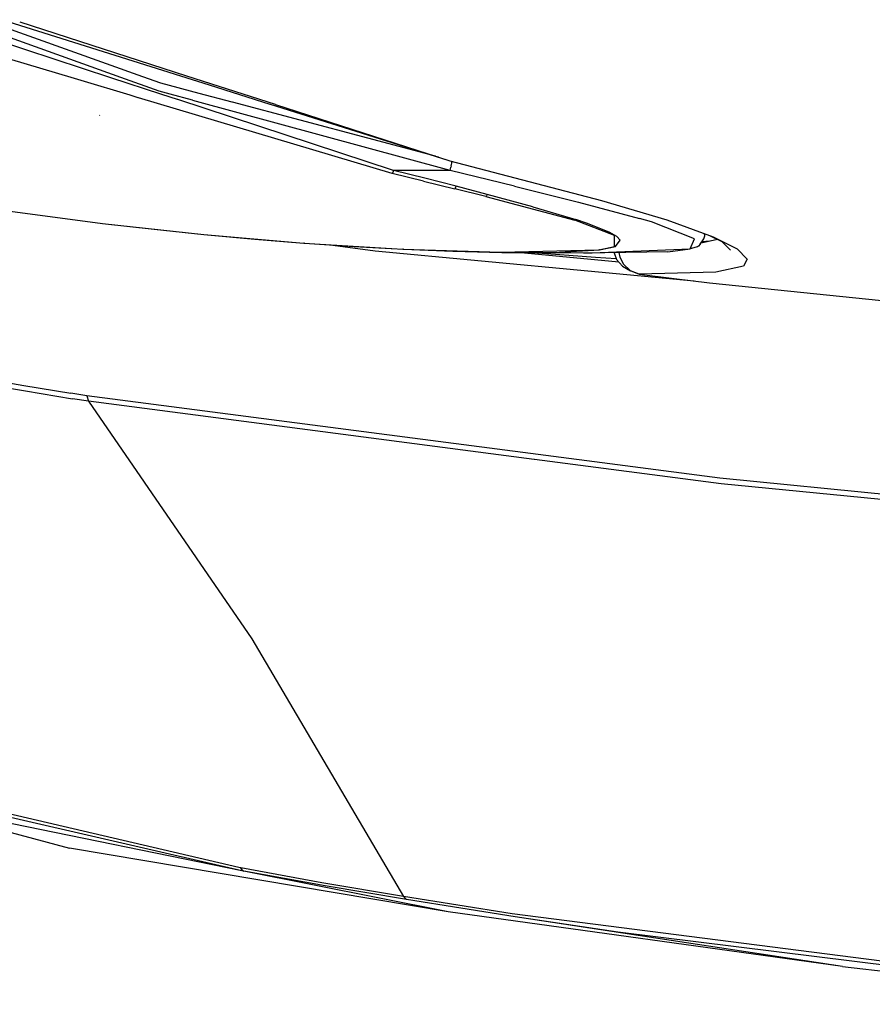
# Model space of a CAD drawing. Units: millimetres. Extents: x 967 to 8813, y -1977 to 2370.
# Drawn here: x 1369 to 1492, y -1295 to -1154 of the extents above; entities that cross this region are included whole.
import ezdxf

# ---------------------------------------------------------------- set-up
doc = ezdxf.new("R2010")
doc.units = ezdxf.units.MM
doc.layers.add('TFR-TRI', color=7, linetype='CONTINUOUS', true_color=0xffffff)

msp = doc.modelspace()

# ---------------------------------------------------------------- linework, layer by layer
at = {"layer": 'TFR-TRI', "color": 18, "linetype": 'CONTINUOUS'}
for p, q in [((1383.574524, -1162.171509), (1360.399841, -1153.867432)), ((1383.574524, -1162.171509), (1360.399841, -1153.867432)), ((1382.143494, -1162.208984), (1358.360046, -1154.414795)), ((1382.143494, -1162.208984), (1358.360046, -1154.414795)), ((1386.761902, -1162.088013), (1364.057312, -1153.995117)), ((1367.304871, -1154.108398), (1392.164978, -1161.946533)), ((1369.032532, -1154.168701), (1393.051453, -1161.92334)), ((1369.032532, -1154.168701), (1393.051453, -1161.92334)), ((1376.929016, -1162.345581), (1367.435242, -1159.508667)), ((1377.886414, -1162.631592), (1376.929138, -1162.345581)), ((1389.492737, -1164.61731), (1382.143616, -1162.208984)), ((1389.492737, -1164.61731), (1382.143616, -1162.208984)), ((1389.096497, -1164.150146), (1383.574768, -1162.171509)), ((1389.096497, -1164.150146), (1383.574768, -1162.171509)), ((1389.349182, -1163.010254), (1386.762024, -1162.088013)), ((1392.1651, -1161.946533), (1396.313904, -1163.254639)), ((1393.051575, -1161.92334), (1405.785828, -1166.034668)), ((1393.051575, -1161.92334), (1405.785828, -1166.034668)), ((1384.931946, -1164.736938), (1377.886414, -1162.631592)), ((1394.867615, -1164.476685), (1389.349182, -1163.010254)), ((1396.313904, -1163.254639), (1405.018616, -1165.997681)), ((1386.091614, -1165.083374), (1384.932068, -1164.736938)), ((1422.637024, -1176.003296), (1386.104187, -1165.087036)), ((1390.69342, -1164.585938), (1389.096497, -1164.150146)), ((1390.69342, -1164.585938), (1389.096497, -1164.150146)), ((1391.74823, -1165.356567), (1389.492859, -1164.617554)), ((1391.74823, -1165.356567), (1389.492859, -1164.617554)), ((1393.897644, -1165.460449), (1390.693542, -1164.585938)), ((1393.897644, -1165.460449), (1390.693542, -1164.585938)), ((1399.607971, -1165.736206), (1394.867737, -1164.476685)), ((1422.822571, -1175.540161), (1391.764343, -1165.361816)), ((1422.822571, -1175.540161), (1391.764343, -1165.361816)), ((1430.947449, -1175.571533), (1393.919861, -1165.466553)), ((1430.947449, -1175.571533), (1393.919861, -1165.466553)), ((1428.840393, -1173.504028), (1399.637024, -1165.744019)), ((1405.047058, -1166.006592), (1430.645935, -1174.07312)), ((1405.814148, -1166.043823), (1430.932678, -1174.15332)), ((1405.814148, -1166.043823), (1430.932678, -1174.15332)), ((1380.545105, -1167.637817), (1380.523621, -1167.585571)), ((1429.298523, -1173.625732), (1429.086609, -1173.569458)), ((1430.645935, -1174.07312), (1430.932678, -1174.15332)), ((1430.932678, -1174.15332), (1452.720154, -1179.854126)), ((1430.947449, -1175.571533), (1431.076477, -1175.075195)), ((1430.947449, -1175.571533), (1431.076477, -1175.075195)), ((1431.118469, -1174.880981), (1431.076477, -1175.075195)), ((1431.118469, -1174.880981), (1431.076477, -1175.075195)), ((1431.118469, -1174.880981), (1431.185242, -1174.498169)), ((1431.118469, -1174.880981), (1431.185242, -1174.498169)), ((1431.185242, -1174.498169), (1431.204773, -1174.322876)), ((1431.185242, -1174.498169), (1431.204773, -1174.322876)), ((1431.204773, -1174.322876), (1431.203918, -1174.224243)), ((1431.204773, -1174.322876), (1431.203918, -1174.224243)), ((1422.721375, -1175.8302), (1422.637024, -1176.003296)), ((1422.721375, -1175.8302), (1422.637024, -1176.003296)), ((1427.145203, -1177.10498), (1422.637024, -1176.003296)), ((1427.145203, -1177.10498), (1422.637024, -1176.003296)), ((1422.822571, -1175.540161), (1422.721375, -1175.8302)), ((1422.822571, -1175.540161), (1422.721375, -1175.8302)), ((1427.325134, -1176.677979), (1422.822571, -1175.540161)), ((1427.325134, -1176.677979), (1422.822571, -1175.540161)), ((1426.885071, -1175.555786), (1422.822571, -1175.540161)), ((1426.885071, -1175.555786), (1422.822571, -1175.540161)), ((1430.947449, -1175.571533), (1426.885071, -1175.555786)), ((1430.947449, -1175.571533), (1426.885071, -1175.555786)), ((1440.243469, -1177.810181), (1430.947449, -1175.571533)), ((1440.243469, -1177.810181), (1430.947449, -1175.571533)), ((1427.145203, -1177.10498), (1431.643372, -1178.191895)), ((1427.145203, -1177.10498), (1431.643372, -1178.191895)), ((1431.818176, -1177.826172), (1427.325134, -1176.677979)), ((1431.818176, -1177.826172), (1427.325134, -1176.677979)), ((1431.731628, -1178.05835), (1431.818176, -1177.826172)), ((1431.731628, -1178.05835), (1431.818176, -1177.826172)), ((1436.287415, -1178.992188), (1431.818176, -1177.826172)), ((1436.287415, -1178.992188), (1431.818176, -1177.826172)), ((1440.243469, -1177.810181), (1449.448547, -1180.098755)), ((1440.243469, -1177.810181), (1449.448547, -1180.098755)), ((1431.731628, -1178.05835), (1431.643372, -1178.191895)), ((1431.731628, -1178.05835), (1431.643372, -1178.191895)), ((1436.117981, -1179.278809), (1431.643372, -1178.191895)), ((1436.117981, -1179.278809), (1431.643372, -1178.191895)), ((1436.117981, -1179.278809), (1436.200134, -1179.173462)), ((1436.117981, -1179.278809), (1436.200134, -1179.173462)), ((1436.117981, -1179.278809), (1448.905457, -1182.679932)), ((1436.117981, -1179.278809), (1448.905457, -1182.679932)), ((1436.287415, -1178.992188), (1436.200134, -1179.173462)), ((1436.287415, -1178.992188), (1436.200134, -1179.173462)), ((1442.86554, -1180.776245), (1436.287415, -1178.992188)), ((1442.86554, -1180.776245), (1436.287415, -1178.992188)), ((1442.86554, -1180.776245), (1449.058167, -1182.613892)), ((1442.86554, -1180.776245), (1449.058167, -1182.613892)), ((1449.448547, -1180.098755), (1458.228821, -1182.447266)), ((1449.448547, -1180.098755), (1458.228821, -1182.447266)), ((1452.720154, -1179.854126), (1462.144592, -1182.660767)), ((1366.239929, -1181.217651), (1373.774231, -1182.235474)), ((1366.239929, -1181.217651), (1380.959534, -1183.152588)), ((1366.239929, -1181.217651), (1380.959534, -1183.152588)), ((1373.774231, -1182.235474), (1380.959534, -1183.152588)), ((1380.959534, -1183.152588), (1395.508728, -1184.743042)), ((1380.959534, -1183.152588), (1388.398499, -1183.999268)), ((1380.959534, -1183.152588), (1395.508728, -1184.743042)), ((1448.905457, -1182.679932), (1448.98114, -1182.656128)), ((1448.905457, -1182.679932), (1448.98114, -1182.656128)), ((1454.604065, -1184.923584), (1448.905457, -1182.679932)), ((1454.604065, -1184.923584), (1448.905457, -1182.679932)), ((1448.98114, -1182.656128), (1449.058167, -1182.613892)), ((1448.98114, -1182.656128), (1449.058167, -1182.613892)), ((1450.736755, -1183.174316), (1449.058167, -1182.613892)), ((1450.736755, -1183.174316), (1449.058167, -1182.613892)), ((1453.919861, -1184.453491), (1450.736755, -1183.174316)), ((1453.919861, -1184.453491), (1450.736755, -1183.174316)), ((1459.940857, -1182.95166), (1458.228821, -1182.447266)), ((1459.940857, -1182.95166), (1458.228821, -1182.447266)), ((1466.121643, -1185.372314), (1459.940857, -1182.95166)), ((1466.121643, -1185.372314), (1459.940857, -1182.95166)), ((1462.144592, -1182.660767), (1468.812195, -1185.091431)), ((1388.398499, -1183.999268), (1395.508728, -1184.743042)), ((1395.508728, -1184.743042), (1409.896545, -1185.983276)), ((1395.508728, -1184.743042), (1402.858704, -1185.417603)), ((1395.508728, -1184.743042), (1409.896545, -1185.983276)), ((1454.932922, -1185.047119), (1453.919861, -1184.453491)), ((1454.932922, -1185.047119), (1453.919861, -1184.453491)), ((1454.607727, -1186.474854), (1454.604065, -1184.923584)), ((1454.607727, -1186.474854), (1454.604065, -1184.923584)), ((1455.435242, -1185.568359), (1454.932922, -1185.047119)), ((1455.435242, -1185.568359), (1454.932922, -1185.047119)), ((1467.474792, -1185.386963), (1467.607361, -1184.952759)), ((1467.607361, -1184.952759), (1467.551575, -1184.631958)), ((1468.277283, -1184.896484), (1470.046204, -1185.778809)), ((1402.858704, -1185.417603), (1409.896545, -1185.983276)), ((1409.896545, -1185.983276), (1424.142151, -1186.855103)), ((1409.896545, -1185.983276), (1424.142151, -1186.855103)), ((1410.031555, -1185.993896), (1409.896545, -1185.983276)), ((1410.031555, -1185.993896), (1417.16925, -1186.479004)), ((1414.075378, -1186.268677), (1420.184143, -1187.089355)), ((1414.075378, -1186.268677), (1420.184143, -1187.089355)), ((1454.775452, -1186.477661), (1455.435242, -1185.568359)), ((1454.775452, -1186.477661), (1455.435242, -1185.568359)), ((1465.51532, -1186.804565), (1466.121643, -1185.372314)), ((1465.51532, -1186.804565), (1466.121643, -1185.372314)), ((1466.686951, -1186.426025), (1466.532776, -1186.514648)), ((1466.957458, -1186.127197), (1466.686951, -1186.426025)), ((1466.957458, -1186.127197), (1467.474792, -1185.386963)), ((1469.438049, -1185.453247), (1467.0578, -1185.983887)), ((1468.305359, -1185.705811), (1467.1745, -1185.817017)), ((1468.305359, -1185.705811), (1467.1745, -1185.817017)), ((1468.812195, -1185.091431), (1472.254211, -1186.831665)), ((1468.812195, -1185.091431), (1472.254211, -1186.831665)), ((1470.046204, -1185.778809), (1471.308167, -1187.029297)), ((1470.955017, -1186.195801), (1470.963806, -1186.216431)), ((1417.16925, -1186.479004), (1424.273376, -1186.86792)), ((1420.184143, -1187.089355), (1466.062073, -1191.43396)), ((1420.184143, -1187.089355), (1466.062073, -1191.43396)), ((1424.273376, -1186.86792), (1424.142151, -1186.855103)), ((1424.273376, -1186.86792), (1424.142151, -1186.855103)), ((1424.142151, -1186.855103), (1438.252136, -1187.315796)), ((1424.142151, -1186.855103), (1438.252136, -1187.315796)), ((1424.273376, -1186.86792), (1431.343933, -1187.154663)), ((1431.343933, -1187.154663), (1438.382141, -1187.331299)), ((1438.252136, -1187.315796), (1452.340637, -1186.963013)), ((1438.252136, -1187.315796), (1452.340637, -1186.963013)), ((1438.252136, -1187.315796), (1438.382141, -1187.331299)), ((1438.252136, -1187.315796), (1438.382141, -1187.331299)), ((1438.382141, -1187.331299), (1444.296814, -1187.382812)), ((1438.382141, -1187.331299), (1445.90448, -1187.354858)), ((1438.382141, -1187.331299), (1445.90448, -1187.354858)), ((1455.247131, -1188.756104), (1440.671692, -1187.351196)), ((1455.247131, -1188.756104), (1440.671692, -1187.351196)), ((1451.89801, -1188.069214), (1442.913025, -1187.370728)), ((1450.211487, -1187.43457), (1444.296814, -1187.382812)), ((1445.90448, -1187.354858), (1452.473083, -1186.980835)), ((1445.90448, -1187.354858), (1452.473083, -1186.980835)), ((1450.211487, -1187.43457), (1465.51532, -1186.804565)), ((1450.211487, -1187.43457), (1465.51532, -1186.804565)), ((1462.298767, -1187.25415), (1450.211487, -1187.43457)), ((1452.340637, -1186.963013), (1454.607727, -1186.474854)), ((1452.340637, -1186.963013), (1454.607727, -1186.474854)), ((1452.402771, -1186.974243), (1452.340637, -1186.963013)), ((1452.402771, -1186.974243), (1452.340637, -1186.963013)), ((1452.473083, -1186.980835), (1452.402771, -1186.974243)), ((1452.473083, -1186.980835), (1452.402771, -1186.974243)), ((1452.473083, -1186.980835), (1454.775452, -1186.477661)), ((1452.473083, -1186.980835), (1454.775452, -1186.477661)), ((1454.53717, -1187.369751), (1454.904968, -1188.353882)), ((1455.225647, -1187.359497), (1455.383484, -1188.018555)), ((1455.225647, -1187.359497), (1455.383484, -1188.018555)), ((1462.298767, -1187.25415), (1465.51532, -1186.804565)), ((1466.381653, -1186.568115), (1465.51532, -1186.804565)), ((1466.532776, -1186.514648), (1466.381653, -1186.568115)), ((1472.254211, -1186.831665), (1473.717712, -1188.279785)), ((1472.254211, -1186.831665), (1473.717712, -1188.279785)), ((1454.870056, -1188.26062), (1451.89801, -1188.069214)), ((1454.904968, -1188.353882), (1455.737122, -1189.331909)), ((1455.383484, -1188.018555), (1455.914734, -1189.011719)), ((1455.383484, -1188.018555), (1455.914734, -1189.011719)), ((1455.914734, -1189.011719), (1456.854309, -1189.919434)), ((1455.914734, -1189.011719), (1456.854309, -1189.919434)), ((1473.174622, -1189.293335), (1469.2005, -1190.173096)), ((1473.174622, -1189.293335), (1469.2005, -1190.173096)), ((1473.717712, -1188.279785), (1473.174622, -1189.293335)), ((1473.717712, -1188.279785), (1473.174622, -1189.293335)), ((1455.737122, -1189.331909), (1456.926208, -1189.989624)), ((1456.854309, -1189.919434), (1458.142273, -1190.450806)), ((1456.854309, -1189.919434), (1458.142273, -1190.450806)), ((1458.142273, -1190.450806), (1456.926208, -1189.989624)), ((1469.2005, -1190.173096), (1458.142273, -1190.450806)), ((1469.2005, -1190.173096), (1458.142273, -1190.450806)), ((1458.142273, -1190.450806), (1463.205383, -1191.082764)), ((1463.205383, -1191.082764), (1468.270325, -1191.7052)), ((1468.270325, -1191.7052), (1543.435852, -1199.470459)), ((1362.608337, -1205.248901), (1369.630798, -1206.453125)), ((1362.608337, -1205.248901), (1369.630798, -1206.453125)), ((1362.860901, -1206.036255), (1369.879456, -1207.242798)), ((1362.860901, -1206.036255), (1369.879456, -1207.242798)), ((1369.630798, -1206.453125), (1376.404724, -1207.574219)), ((1369.630798, -1206.453125), (1376.404724, -1207.574219)), ((1369.879456, -1207.242798), (1376.650085, -1208.366455)), ((1369.879456, -1207.242798), (1376.650085, -1208.366455)), ((1378.679626, -1207.942139), (1376.404724, -1207.574219)), ((1378.679626, -1207.942139), (1376.404724, -1207.574219)), ((1378.923889, -1208.734985), (1376.650085, -1208.366455)), ((1378.923889, -1208.734985), (1376.650085, -1208.366455)), ((1442.516785, -1216.23999), (1378.679626, -1207.942139)), ((1378.679626, -1207.942139), (1378.923889, -1208.734985)), ((1442.516785, -1216.23999), (1378.679626, -1207.942139)), ((1378.679626, -1207.942139), (1378.923889, -1208.734985)), ((1443.071594, -1217.093384), (1378.923889, -1208.734985)), ((1443.071594, -1217.093384), (1378.923889, -1208.734985)), ((1378.923889, -1208.734985), (1402.416687, -1242.915405)), ((1378.923889, -1208.734985), (1402.416687, -1242.915405)), ((1469.754089, -1219.780396), (1442.530334, -1216.241699)), ((1469.754089, -1219.780396), (1442.530334, -1216.241699)), ((1469.948303, -1220.595337), (1443.080139, -1217.09436)), ((1469.948303, -1220.595337), (1443.080139, -1217.09436)), ((1502.560242, -1223.021484), (1469.754089, -1219.780396)), ((1502.560242, -1223.021484), (1469.754089, -1219.780396)), ((1502.73468, -1223.840698), (1469.948303, -1220.595337)), ((1502.73468, -1223.840698), (1469.948303, -1220.595337)), ((1402.416687, -1242.915405), (1424.248352, -1279.944336)), ((1402.416687, -1242.915405), (1424.248352, -1279.944336)), ((1316.692078, -1256.987793), (1376.179626, -1272.993652)), ((1400.550964, -1275.780273), (1360.202942, -1266.37915)), ((1400.550964, -1275.780273), (1360.202942, -1266.37915)), ((1400.996887, -1276.244995), (1360.491882, -1266.948486)), ((1400.996887, -1276.244995), (1360.491882, -1266.948486)), ((1400.996887, -1276.244995), (1356.509094, -1267.180664)), ((1430.675964, -1282.147949), (1376.179626, -1272.993652)), ((1400.84137, -1275.835327), (1400.550964, -1275.780273)), ((1400.84137, -1275.835327), (1400.550964, -1275.780273)), ((1401.034363, -1276.128784), (1400.84137, -1275.835327)), ((1412.520813, -1277.962769), (1400.84137, -1275.835327)), ((1412.520813, -1277.962769), (1400.84137, -1275.835327)), ((1401.034363, -1276.128784), (1400.84137, -1275.835327)), ((1401.287537, -1276.300049), (1400.996887, -1276.244995)), ((1401.034363, -1276.128784), (1401.287537, -1276.300049)), ((1401.034363, -1276.128784), (1401.287537, -1276.300049)), ((1430.675964, -1282.147949), (1401.287537, -1276.300049)), ((1412.976868, -1278.421753), (1401.287537, -1276.300049)), ((1412.976868, -1278.421753), (1401.287537, -1276.300049)), ((1424.248352, -1279.944336), (1412.520813, -1277.962769)), ((1424.248352, -1279.944336), (1412.520813, -1277.962769)), ((1424.702209, -1280.402466), (1412.976868, -1278.421753)), ((1424.702209, -1280.402466), (1412.976868, -1278.421753)), ((1424.702209, -1280.402466), (1424.248352, -1279.944336)), ((1424.702209, -1280.402466), (1424.248352, -1279.944336)), ((1439.887512, -1282.421143), (1424.248352, -1279.944336)), ((1439.887512, -1282.421143), (1424.248352, -1279.944336)), ((1440.327576, -1282.878296), (1424.702209, -1280.402466)), ((1487.404602, -1290.002686), (1430.675964, -1282.147949)), ((1529.161316, -1293.848389), (1439.887512, -1282.421143)), ((1529.161316, -1293.848389), (1439.887512, -1282.421143)), ((1455.081848, -1285.068481), (1440.327576, -1282.878296)), ((1455.081848, -1285.068481), (1440.327576, -1282.878296)), ((1487.404602, -1290.002686), (1440.327576, -1282.878296)), ((1529.509827, -1294.30127), (1455.081848, -1285.068481)), ((1529.509827, -1294.30127), (1455.081848, -1285.068481)), ((1487.404602, -1290.002686), (1533.842102, -1295.451172))]:
    msp.add_line(p, q, dxfattribs=at)

doc.saveas('drawing.dxf')
